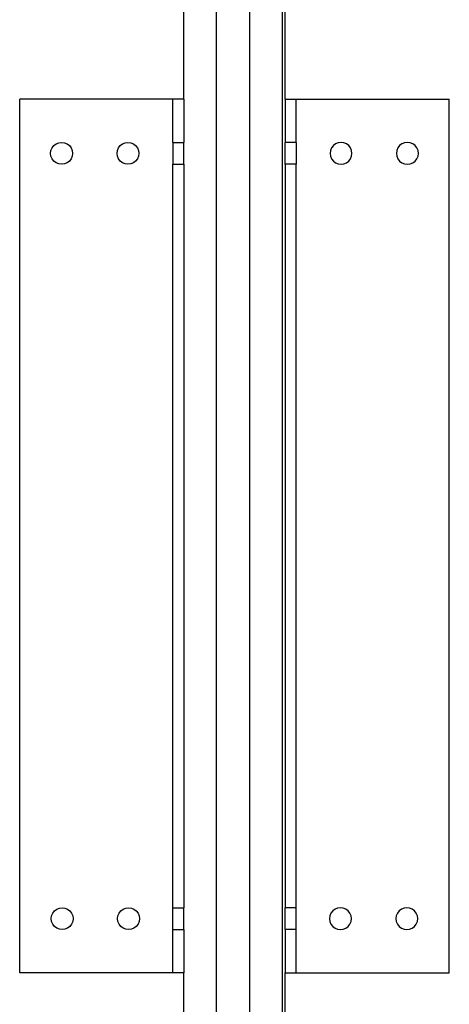
# Model space of a CAD drawing. Extents: x -69 to 69, y -66 to 66.
# Drawn here: x -2 to 2, y -53 to -41 of the extents above; entities that cross this region are included whole.
import ezdxf

# ---------------------------------------------------------------- set-up
doc = ezdxf.new("R2010")
doc.units = 0
doc.header["$MEASUREMENT"] = 0
doc.layers.get('0').update_dxf_attribs({"linetype": 'CONTINUOUS'})

msp = doc.modelspace()

# ---------------------------------------------------------------- linework, layer by layer
for p, q in [((-0.205, -58.791), (-0.205, -29)), ((0.17, -29), (0.17, -58.791)), ((-0.58, -42.192), (-0.58, -40.694)), ((0.545, -40.694), (0.545, -55.671)), ((0.58, -42.192), (0.58, -40.694)), ((-0.705, -42.192), (-2.455, -42.192)), ((-2.455, -52.192), (-2.455, -42.192)), ((-0.58, -42.192), (-0.705, -42.192)), ((-0.705, -42.688), (-0.705, -42.192)), ((-0.58, -42.192), (-0.58, -42.688)), ((0.58, -42.192), (0.705, -42.192)), ((0.58, -42.192), (0.58, -42.688)), ((0.705, -42.192), (2.455, -42.192)), ((0.705, -42.688), (0.705, -42.192)), ((2.455, -52.192), (2.455, -42.192)), ((-2.065, -42.724), (-2.039, -42.704)), ((-2.039, -42.704), (-2.009, -42.692)), ((-2.009, -42.692), (-1.977, -42.688)), ((-1.977, -42.688), (-1.944, -42.692)), ((-1.944, -42.692), (-1.914, -42.704)), ((-1.914, -42.704), (-1.888, -42.724)), ((-1.307, -42.724), (-1.281, -42.704)), ((-1.281, -42.704), (-1.251, -42.692)), ((-1.251, -42.692), (-1.218, -42.688)), ((-1.218, -42.688), (-1.186, -42.692)), ((-1.186, -42.692), (-1.156, -42.704)), ((-1.156, -42.704), (-1.13, -42.724)), ((-0.705, -42.688), (-0.58, -42.688)), ((-0.705, -42.688), (-0.705, -42.938)), ((-0.58, -42.938), (-0.58, -42.688)), ((0.705, -42.688), (0.58, -42.688)), ((0.58, -42.938), (0.58, -42.688)), ((0.705, -42.688), (0.705, -42.938)), ((1.156, -42.704), (1.13, -42.724)), ((1.186, -42.692), (1.156, -42.704)), ((1.218, -42.688), (1.186, -42.692)), ((1.251, -42.692), (1.218, -42.688)), ((1.281, -42.704), (1.251, -42.692)), ((1.307, -42.724), (1.281, -42.704)), ((1.914, -42.704), (1.888, -42.724)), ((1.944, -42.692), (1.914, -42.704)), ((1.977, -42.688), (1.944, -42.692)), ((2.009, -42.692), (1.977, -42.688)), ((2.039, -42.704), (2.009, -42.692)), ((2.065, -42.724), (2.039, -42.704)), ((-2.102, -42.813), (-2.098, -42.78)), ((-2.098, -42.845), (-2.102, -42.813)), ((-2.098, -42.78), (-2.085, -42.75)), ((-2.085, -42.75), (-2.065, -42.724)), ((-1.888, -42.724), (-1.869, -42.75)), ((-1.869, -42.75), (-1.856, -42.78)), ((-1.856, -42.78), (-1.852, -42.813)), ((-1.852, -42.813), (-1.856, -42.845)), ((-1.343, -42.813), (-1.339, -42.78)), ((-1.339, -42.845), (-1.343, -42.813)), ((-1.339, -42.78), (-1.327, -42.75)), ((-1.327, -42.75), (-1.307, -42.724)), ((-1.13, -42.724), (-1.11, -42.75)), ((-1.11, -42.75), (-1.098, -42.78)), ((-1.098, -42.78), (-1.093, -42.813)), ((-1.093, -42.813), (-1.098, -42.845)), ((1.098, -42.78), (1.093, -42.813)), ((1.093, -42.813), (1.098, -42.845)), ((1.11, -42.75), (1.098, -42.78)), ((1.13, -42.724), (1.11, -42.75)), ((1.327, -42.75), (1.307, -42.724)), ((1.339, -42.78), (1.327, -42.75)), ((1.343, -42.813), (1.339, -42.78)), ((1.339, -42.845), (1.343, -42.813)), ((1.856, -42.78), (1.852, -42.813)), ((1.852, -42.813), (1.856, -42.845)), ((1.869, -42.75), (1.856, -42.78)), ((1.888, -42.724), (1.869, -42.75)), ((2.085, -42.75), (2.065, -42.724)), ((2.098, -42.78), (2.085, -42.75)), ((2.102, -42.813), (2.098, -42.78)), ((2.098, -42.845), (2.102, -42.813)), ((-2.085, -42.875), (-2.098, -42.845)), ((-2.065, -42.901), (-2.085, -42.875)), ((-2.039, -42.921), (-2.065, -42.901)), ((-2.009, -42.933), (-2.039, -42.921)), ((-1.977, -42.938), (-2.009, -42.933)), ((-1.944, -42.933), (-1.977, -42.938)), ((-1.914, -42.921), (-1.944, -42.933)), ((-1.888, -42.901), (-1.914, -42.921)), ((-1.869, -42.875), (-1.888, -42.901)), ((-1.856, -42.845), (-1.869, -42.875)), ((-1.327, -42.875), (-1.339, -42.845)), ((-1.307, -42.901), (-1.327, -42.875)), ((-1.281, -42.921), (-1.307, -42.901)), ((-1.251, -42.933), (-1.281, -42.921)), ((-1.218, -42.938), (-1.251, -42.933)), ((-1.186, -42.933), (-1.218, -42.938)), ((-1.156, -42.921), (-1.186, -42.933)), ((-1.13, -42.901), (-1.156, -42.921)), ((-1.11, -42.875), (-1.13, -42.901)), ((-1.098, -42.845), (-1.11, -42.875)), ((1.098, -42.845), (1.11, -42.875)), ((1.11, -42.875), (1.13, -42.901)), ((1.13, -42.901), (1.156, -42.921)), ((1.156, -42.921), (1.186, -42.933)), ((1.186, -42.933), (1.218, -42.938)), ((1.218, -42.938), (1.251, -42.933)), ((1.251, -42.933), (1.281, -42.921)), ((1.281, -42.921), (1.307, -42.901)), ((1.307, -42.901), (1.327, -42.875)), ((1.327, -42.875), (1.339, -42.845)), ((1.856, -42.845), (1.869, -42.875)), ((1.869, -42.875), (1.888, -42.901)), ((1.888, -42.901), (1.914, -42.921)), ((1.914, -42.921), (1.944, -42.933)), ((1.944, -42.933), (1.977, -42.938)), ((1.977, -42.938), (2.009, -42.933)), ((2.009, -42.933), (2.039, -42.921)), ((2.039, -42.921), (2.065, -42.901)), ((2.065, -42.901), (2.085, -42.875)), ((2.085, -42.875), (2.098, -42.845)), ((-0.705, -42.938), (-0.58, -42.938)), ((-0.705, -51.446), (-0.705, -42.938)), ((-0.58, -42.938), (-0.58, -51.446)), ((0.705, -42.938), (0.58, -42.938)), ((0.58, -42.938), (0.58, -51.446)), ((0.705, -51.446), (0.705, -42.938)), ((-2.078, -51.509), (-2.058, -51.483)), ((-2.058, -51.483), (-2.033, -51.463)), ((-2.033, -51.463), (-2.002, -51.45)), ((-2.002, -51.45), (-1.97, -51.446)), ((-1.97, -51.446), (-1.938, -51.45)), ((-1.938, -51.45), (-1.908, -51.463)), ((-1.908, -51.463), (-1.882, -51.483)), ((-1.882, -51.483), (-1.862, -51.509)), ((-1.32, -51.509), (-1.3, -51.483)), ((-1.3, -51.483), (-1.274, -51.463)), ((-1.274, -51.463), (-1.244, -51.45)), ((-1.244, -51.45), (-1.212, -51.446)), ((-1.212, -51.446), (-1.179, -51.45)), ((-1.179, -51.45), (-1.149, -51.463)), ((-1.149, -51.463), (-1.123, -51.483)), ((-1.123, -51.483), (-1.103, -51.509)), ((-0.705, -51.446), (-0.58, -51.446)), ((-0.705, -51.696), (-0.705, -51.446)), ((-0.58, -51.696), (-0.58, -51.446)), ((0.705, -51.446), (0.58, -51.446)), ((0.58, -51.696), (0.58, -51.446)), ((0.705, -51.696), (0.705, -51.446)), ((1.123, -51.483), (1.103, -51.509)), ((1.149, -51.463), (1.123, -51.483)), ((1.179, -51.45), (1.149, -51.463)), ((1.212, -51.446), (1.179, -51.45)), ((1.244, -51.45), (1.212, -51.446)), ((1.274, -51.463), (1.244, -51.45)), ((1.3, -51.483), (1.274, -51.463)), ((1.32, -51.509), (1.3, -51.483)), ((1.882, -51.483), (1.862, -51.509)), ((1.908, -51.463), (1.882, -51.483)), ((1.938, -51.45), (1.908, -51.463)), ((1.97, -51.446), (1.938, -51.45)), ((2.002, -51.45), (1.97, -51.446)), ((2.033, -51.463), (2.002, -51.45)), ((2.058, -51.483), (2.033, -51.463)), ((2.078, -51.509), (2.058, -51.483)), ((-2.095, -51.571), (-2.091, -51.539)), ((-2.091, -51.604), (-2.095, -51.571)), ((-2.091, -51.539), (-2.078, -51.509)), ((-2.078, -51.634), (-2.091, -51.604)), ((-1.862, -51.509), (-1.849, -51.539)), ((-1.849, -51.604), (-1.862, -51.634)), ((-1.849, -51.539), (-1.845, -51.571)), ((-1.845, -51.571), (-1.849, -51.604)), ((-1.337, -51.571), (-1.332, -51.539)), ((-1.332, -51.604), (-1.337, -51.571)), ((-1.332, -51.539), (-1.32, -51.509)), ((-1.32, -51.634), (-1.332, -51.604)), ((-1.103, -51.509), (-1.091, -51.539)), ((-1.091, -51.604), (-1.103, -51.634)), ((-1.091, -51.539), (-1.087, -51.571)), ((-1.087, -51.571), (-1.091, -51.604)), ((1.091, -51.539), (1.087, -51.571)), ((1.087, -51.571), (1.091, -51.604)), ((1.103, -51.509), (1.091, -51.539)), ((1.091, -51.604), (1.103, -51.634)), ((1.332, -51.539), (1.32, -51.509)), ((1.32, -51.634), (1.332, -51.604)), ((1.337, -51.571), (1.332, -51.539)), ((1.332, -51.604), (1.337, -51.571)), ((1.849, -51.539), (1.845, -51.571)), ((1.845, -51.571), (1.849, -51.604)), ((1.862, -51.509), (1.849, -51.539)), ((1.849, -51.604), (1.862, -51.634)), ((2.091, -51.539), (2.078, -51.509)), ((2.078, -51.634), (2.091, -51.604)), ((2.095, -51.571), (2.091, -51.539)), ((2.091, -51.604), (2.095, -51.571)), ((-2.058, -51.66), (-2.078, -51.634)), ((-2.033, -51.679), (-2.058, -51.66)), ((-2.002, -51.692), (-2.033, -51.679)), ((-1.97, -51.696), (-2.002, -51.692)), ((-1.938, -51.692), (-1.97, -51.696)), ((-1.908, -51.679), (-1.938, -51.692)), ((-1.882, -51.66), (-1.908, -51.679)), ((-1.862, -51.634), (-1.882, -51.66)), ((-1.3, -51.66), (-1.32, -51.634)), ((-1.274, -51.679), (-1.3, -51.66)), ((-1.244, -51.692), (-1.274, -51.679)), ((-1.212, -51.696), (-1.244, -51.692)), ((-1.179, -51.692), (-1.212, -51.696)), ((-1.149, -51.679), (-1.179, -51.692)), ((-1.123, -51.66), (-1.149, -51.679)), ((-1.103, -51.634), (-1.123, -51.66)), ((-0.705, -51.696), (-0.58, -51.696)), ((-0.705, -52.192), (-0.705, -51.696)), ((-0.58, -51.696), (-0.58, -52.192)), ((0.705, -51.696), (0.58, -51.696)), ((0.58, -51.696), (0.58, -52.192)), ((0.705, -52.192), (0.705, -51.696)), ((1.103, -51.634), (1.123, -51.66)), ((1.123, -51.66), (1.149, -51.679)), ((1.149, -51.679), (1.179, -51.692)), ((1.179, -51.692), (1.212, -51.696)), ((1.212, -51.696), (1.244, -51.692)), ((1.244, -51.692), (1.274, -51.679)), ((1.274, -51.679), (1.3, -51.66)), ((1.3, -51.66), (1.32, -51.634)), ((1.862, -51.634), (1.882, -51.66)), ((1.882, -51.66), (1.908, -51.679)), ((1.908, -51.679), (1.938, -51.692)), ((1.938, -51.692), (1.97, -51.696)), ((1.97, -51.696), (2.002, -51.692)), ((2.002, -51.692), (2.033, -51.679)), ((2.033, -51.679), (2.058, -51.66)), ((2.058, -51.66), (2.078, -51.634)), ((-0.705, -52.192), (-2.455, -52.192)), ((-0.58, -52.192), (-0.705, -52.192)), ((-0.58, -55.671), (-0.58, -52.192)), ((0.58, -52.192), (0.705, -52.192)), ((0.58, -55.671), (0.58, -52.192)), ((0.705, -52.192), (2.455, -52.192))]:
    msp.add_line(p, q)

doc.saveas('drawing.dxf')
